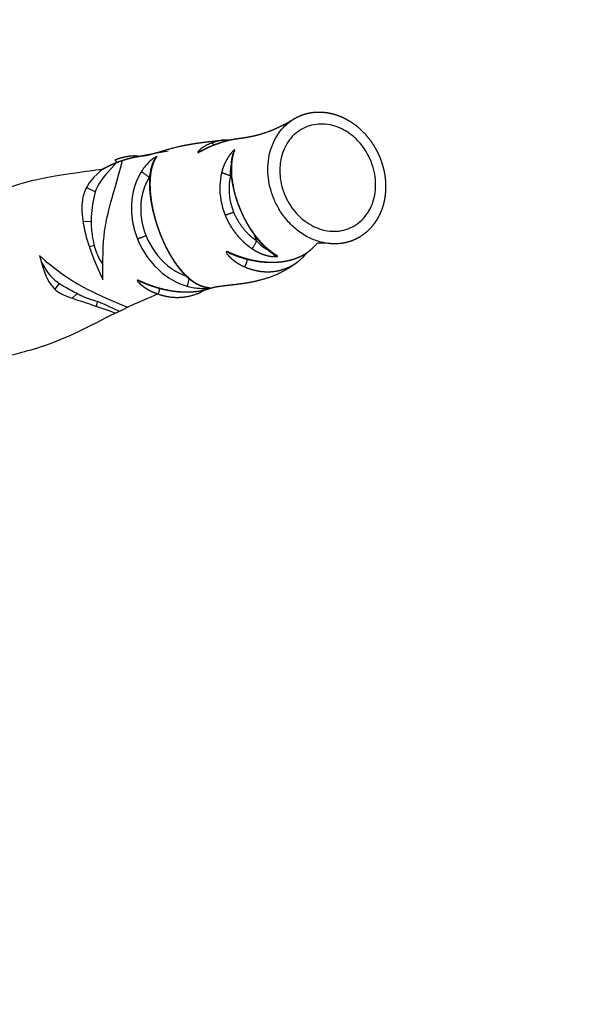
# Model space of a CAD drawing. Units: millimetres. Extents: x -547 to 470, y -473 to 731.
# Drawn here: x 18 to 78, y -358 to -253 of the extents above; entities that cross this region are included whole.
import ezdxf

# ---------------------------------------------------------------- set-up
doc = ezdxf.new("R2010")
doc.units = ezdxf.units.MM
doc.header["$MEASUREMENT"] = 0
doc.layers.add('Dimensions', color=7, linetype='Continuous', true_color=0x000000)
doc.layers.add('Equipment', color=7, linetype='Continuous', true_color=0x000000)
doc.styles.add('Arial', font='txt')
doc.dimstyles.new('Default', dxfattribs={"dimtxt": 7, "dimasz": 3, "dimexe": 0.5, "dimexo": 0.5, "dimgap": 0.25, "dimtad": 0, "dimtoh": 1, "dimdec": 0, "dimzin": 1, "dimdsep": 46, "dimtxsty": 'Arial', "dimcen": 0.5, "dimadec": 0, "dimazin": 0, "dimtfac": 1, "dimtdec": 4, "dimtix": 1, "dimtmove": 1, "dimatfit": 3, "dimfxl": 0, "dimtolj": 1, "dimtzin": 1, "dimarcsym": 0})

# ---------------------------------------------------------------- blocks, each defined once
blk = doc.blocks.new('*D2')
at = {"layer": 'Defpoints', "color": 0}
for p in [(-184.48, 698.09), (-542.3, -462.25), (78.27, -462.25)]:
    blk.add_point(p, dxfattribs=at)
at = {"layer": 'Dimensions', "color": 0, "lineweight": -2}
for p, q in [((-184.98, 698.09), (-542.8, 698.09)), ((-542.3, 695.09), (-542.3, 130.01)), ((-542.3, -459.25), (-542.3, 105.84)), ((77.77, -462.25), (-542.8, -462.25))]:
    blk.add_line(p, q, dxfattribs=at)
at = {"layer": 'Dimensions', "color": 0}
for points in [[(-541.8, 695.09), (-542.8, 695.09), (-542.3, 698.09)], [(-542.8, -459.25), (-541.8, -459.25), (-542.3, -462.25)]]:
    blk.add_solid(points, dxfattribs=at)
at = {"layer": 'Dimensions', "color": 0, "insert": (-542.3, 117.92), "char_height": 7, "attachment_point": 5, "rotation": 90, "style": 'Arial'}
blk.add_mtext('\\A1;1160', dxfattribs=at)

msp = doc.modelspace()

# ---------------------------------------------------------------- linework, layer by layer
at = {"layer": 'Equipment'}
for p, q in [((33.95, -266.66), (30.97, -267.2)), ((31.91, -269.47), (31.98, -269.65)), ((40.58, -269.3), (40.75, -269.71)), ((43.06, -275.49), (43.35, -276.22))]:
    msp.add_line(p, q, dxfattribs=at)
for points in [[(25.24, -270.53), (26.18, -271.02)], [(25.74, -274.16), (24.86, -274.19)], [(26.05, -276.74), (25.54, -276.89)], [(22.32, -280.77), (21.85, -281.37)], [(24.23, -281.84), (23.71, -282.34)], [(26.3, -283.21), (26.4, -282.69)]]:
    msp.add_lwpolyline(points, dxfattribs=at)
for points, weights, degree, knots in [([(41.47, -265.31), (41.99, -265.24), (42.43, -265.17), (43.09, -265.03), (43.34, -264.97), (43.89, -264.82), (44.14, -264.74), (44.36, -264.66), (44.49, -264.62), (44.62, -264.57), (44.74, -264.53), (45.23, -264.34), (45.71, -264.13), (46.5, -263.73), (46.87, -263.52), (47.22, -263.3)], [1, 1, 1, 1, 1, 1, 1, 1, 0.999944204106, 0.999944204106, 1, 1, 1, 1, 1, 1], 3, [150.513374, 150.513374, 150.513374, 150.513374, 166.461466, 166.461466, 175.085115, 175.085115, 183.709587, 183.709587, 183.709587, 184.184205, 184.184205, 184.184205, 201.354664, 201.354664, 215.497588, 215.497588, 215.497588, 215.497588]), ([(47.22, -263.3), (47.67, -263.02), (48.16, -262.83), (48.69, -262.63), (49.25, -262.55), (49.85, -262.47), (50.46, -262.52), (51.1, -262.57), (51.73, -262.76), (52.36, -262.96), (52.96, -263.29), (53.57, -263.62), (54.11, -264.07), (54.65, -264.52), (55.12, -265.07), (55.57, -265.6), (55.92, -266.2), (56.28, -266.8), (56.53, -267.44), (56.77, -268.07), (56.92, -268.72), (57.07, -269.4), (57.1, -270.08), (57.13, -270.79), (57.04, -271.48), (56.95, -272.16), (56.73, -272.8), (56.51, -273.43), (56.17, -273.98), (55.84, -274.53), (55.4, -274.98), (54.98, -275.41), (54.49, -275.73), (54, -276.05), (53.45, -276.25), (52.93, -276.43), (52.38, -276.51), (51.79, -276.59), (51.18, -276.53), (51.07, -276.53), (50.97, -276.51)], [1, 0.996195114615, 1, 0.995551504321, 1, 0.995167487208, 1, 0.994798599292, 1, 0.994801802277, 1, 0.994862653089, 1, 0.994970471392, 1, 0.99540189342, 1, 0.995550228224, 1, 0.995791261691, 1, 0.995406267721, 1, 0.994991842866, 1, 0.994900032321, 1, 0.994850807377, 1, 0.994854417875, 1, 0.995220861116, 1, 0.995333346395, 1, 0.995818637909, 1, 0.995181301742, 1, 0.999854710683, 1], 2, [0, 0, 0, 1.228028, 1.228028, 2.555152, 2.555152, 3.941585, 3.941585, 5.387389, 5.387389, 6.843159, 6.843159, 8.302029, 8.302029, 9.756528, 9.756528, 11.155168, 11.155168, 12.535607, 12.535607, 13.878651, 13.878651, 15.278861, 15.278861, 16.733663, 16.733663, 18.191349, 18.191349, 19.644376, 19.644376, 21.085888, 21.085888, 22.466776, 22.466776, 23.826944, 23.826944, 25.113417, 25.113417, 26.498059, 26.498059, 26.738451, 26.738451, 26.738451]), ([(31.41, -267.14), (31.44, -267.14), (31.48, -267.13), (31.51, -267.13), (31.55, -267.12), (31.64, -267.11), (31.84, -267.07), (32.15, -266.99), (32.68, -266.84), (33.21, -266.68), (33.76, -266.52), (34.45, -266.32), (35.04, -266.18), (35.45, -266.09), (36.54, -265.86), (37.65, -265.72), (39.05, -265.57), (39.49, -265.52), (39.89, -265.48)], [1, 0.999916189194, 0.999916189194, 1, 1, 1, 1, 1, 1, 1, 1, 1, 1, 1, 1, 1, 1, 1, 1], 3, [0, 0, 0, 0, 0.123575, 0.123575, 0.123575, 0.268547, 0.434037, 0.838902, 1.374634, 2.388268, 2.76015, 3.409445, 4.893116, 4.893116, 4.893116, 23.114776, 23.114776, 31.902432, 31.902432, 31.902432, 31.902432]), ([(37.26, -266.76), (37.42, -266.67), (37.59, -266.58), (38.02, -266.35), (38.46, -266.16), (38.87, -265.98), (39.29, -265.84), (39.46, -265.78), (39.63, -265.72), (39.8, -265.67), (39.98, -265.62), (40.28, -265.53), (40.59, -265.46), (40.91, -265.39), (41.23, -265.34), (41.35, -265.33), (41.47, -265.31)], [1, 0.99991827802, 1, 0.999466529853, 1, 0.999509964703, 1, 0.999914508919, 1, 0.999904505048, 1, 0.999698798279, 1, 0.999630970156, 1, 0.999948058413, 1], 2, [0, 0, 0, 0.447429, 0.447429, 1.577946, 1.577946, 2.624317, 2.624317, 3.045896, 3.045896, 3.479027, 3.479027, 4.214051, 4.214051, 4.975575, 4.975575, 5.247861, 5.247861, 5.247861]), ([(37.38, -266.67), (37.54, -266.59), (37.7, -266.5), (38.12, -266.29), (38.55, -266.11), (38.94, -265.95), (39.35, -265.81), (39.52, -265.75), (39.68, -265.7), (39.85, -265.65), (40.03, -265.6), (40.23, -265.55), (40.44, -265.5)], [1, 0.999927037079, 1, 0.999523371279, 1, 0.999560981796, 1, 0.999923161054, 1, 0.999913903411, 1, 0.999870085393, 1], 2, [0, 0, 0, 0.432338, 0.432338, 1.524174, 1.524174, 2.534744, 2.534744, 2.942111, 2.942111, 3.360903, 3.360903, 3.856332, 3.856332, 3.856332]), ([(39.97, -265.48), (39.54, -265.52), (39.11, -265.61), (38.71, -265.75), (38.67, -265.76), (38.64, -265.77), (38.6, -265.79)], [1, 0.996704621683, 0.996704621683, 1, 1, 1, 1], 3, [0, 0, 0, 0, 1.506821, 1.506821, 1.506821, 1.621023, 1.621023, 1.621023, 1.621023]), ([(39.97, -265.48), (40.21, -265.45), (40.45, -265.45), (40.56, -265.45), (40.66, -265.45)], [1, 0.999316761476, 1, 0.999872562845, 1], 2, [0, 0, 0, 0.5604188, 0.5604188, 0.8020964, 0.8020964, 0.8020964]), ([(41.04, -266.59), (41.04, -266.57), (41.05, -266.56), (41.05, -266.55), (41.05, -266.54), (41.05, -266.53), (41.05, -266.53), (41.04, -266.53), (41.03, -266.53), (41.02, -266.53), (41.01, -266.54), (41, -266.55), (40.98, -266.56), (40.96, -266.57), (40.94, -266.59), (40.92, -266.61), (40.89, -266.63), (40.87, -266.66), (40.84, -266.68), (40.81, -266.71), (40.79, -266.73), (40.77, -266.75)], [1, 0.995424449289, 0.995424449289, 1, 1, 1, 1, 0.944139380751, 0.944139380751, 1, 0.997123092155, 0.997123092155, 1, 0.999435614004, 0.999435614004, 1, 0.999757361773, 0.999757361773, 1, 0.999910386858, 0.999910386858, 1], 3, [0, 0, 0, 0, 0.0413359, 0.0413359, 0.0413359, 0.2551376, 0.2551376, 0.2551376, 0.2814728, 0.2814728, 0.2814728, 0.3380407, 0.3380407, 0.3380407, 0.4301294, 0.4301294, 0.4301294, 0.5595699, 0.5595699, 0.5595699, 0.6752014, 0.6752014, 0.6752014, 0.6752014]), ([(26.94, -268.61), (27.15, -268.49), (27.36, -268.38), (27.84, -268.13), (28.33, -267.93), (28.76, -267.75), (29.21, -267.61), (29.6, -267.48), (30, -267.39), (30.41, -267.29), (30.84, -267.22), (31.12, -267.17), (31.41, -267.14)], [1, 0.999858860918, 1, 0.99928841992, 1, 0.999425320503, 1, 0.999518022098, 1, 0.999422186432, 1, 0.999710366306, 1], 2, [0, 0, 0, 0.562954, 0.562954, 1.81443, 1.81443, 2.90869, 2.90869, 3.871058, 3.871058, 4.870337, 4.870337, 5.538524, 5.538524, 5.538524]), ([(27.06, -268.52), (27.26, -268.41), (27.47, -268.31), (27.93, -268.08), (28.42, -267.89), (28.83, -267.72), (29.27, -267.59), (29.65, -267.47), (30.04, -267.38), (30.17, -267.34), (30.31, -267.31)], [1, 0.999870803235, 1, 0.999350476266, 1, 0.999476377231, 1, 0.999560160953, 1, 0.99994388521, 1], 2, [0, 0, 0, 0.546482, 0.546482, 1.760179, 1.760179, 2.820845, 2.820845, 3.754057, 3.754057, 4.076699, 4.076699, 4.076699]), ([(30.43, -267.18), (30.43, -267.18), (30.42, -267.18), (30.42, -267.18), (29.66, -267.2), (28.93, -267.35), (28.25, -267.63)], [1, 1, 1, 1, 0.991740958889, 0.991740958889, 1], 3, [15.584173, 15.584173, 15.584173, 15.584173, 15.593993, 15.593993, 15.593993, 18.189737, 18.189737, 18.189737, 18.189737]), ([(33.16, -275.64), (33.13, -275.56), (33.1, -275.49), (33.07, -275.41), (33.05, -275.34), (33.02, -275.27), (33, -275.2), (32.95, -275.07), (32.9, -274.94), (32.85, -274.81), (32.82, -274.71), (32.79, -274.6), (32.75, -274.5), (32.71, -274.37), (32.67, -274.23), (32.63, -274.1), (32.59, -273.99), (32.56, -273.89), (32.53, -273.78), (32.52, -273.72), (32.5, -273.66), (32.49, -273.6), (32.46, -273.49), (32.43, -273.38), (32.4, -273.27), (32.36, -273.11), (32.32, -272.95), (32.29, -272.79), (32.27, -272.69), (32.25, -272.6), (32.23, -272.5), (32.21, -272.41), (32.19, -272.32), (32.18, -272.24), (32.15, -272.07), (32.12, -271.91), (32.1, -271.75), (32.07, -271.55), (32.05, -271.36), (32.03, -271.17), (32.02, -271.03), (32, -270.9), (32, -270.77), (31.99, -270.65), (31.98, -270.53), (31.98, -270.41), (31.97, -270.19), (31.97, -269.98), (31.98, -269.76), (31.99, -269.55), (32, -269.34), (32.03, -269.13), (32.05, -268.96), (32.08, -268.79), (32.11, -268.63), (32.15, -268.47), (32.19, -268.31), (32.24, -268.16), (32.3, -267.98), (32.37, -267.81), (32.45, -267.65), (32.48, -267.59), (32.52, -267.53), (32.56, -267.47)], [1, 0.999978970947, 0.999978970947, 1, 0.999982890227, 0.999982890227, 1, 0.999940616424, 0.999940616424, 1, 0.999965064176, 0.999965064176, 1, 0.999939171756, 0.999939171756, 1, 0.999961077424, 0.999961077424, 1, 1, 1, 1, 0.999955003032, 0.999955003032, 1, 0.999905205038, 0.999905205038, 1, 0.999962171985, 0.999962171985, 1, 0.999967016967, 0.999967016967, 1, 0.999875576739, 0.999875576739, 1, 0.999789048094, 0.999789048094, 1, 0.999881996159, 0.999881996159, 1, 0.999883957382, 0.999883957382, 1, 0.999512500951, 0.999512500951, 1, 0.999266925573, 0.999266925573, 1, 0.999293195883, 0.999293195883, 1, 0.999031730923, 0.999031730923, 1, 0.997979220207, 0.997979220207, 1, 0.999615908025, 0.999615908025, 1], 3, [0, 0, 0, 0, 0.246504, 0.246504, 0.246504, 0.470605, 0.470605, 0.470605, 0.891115, 0.891115, 0.891115, 1.213345, 1.213345, 1.213345, 1.636531, 1.636531, 1.636531, 1.970858, 1.970858, 1.970858, 2.211316, 2.211316, 2.211316, 2.561569, 2.561569, 2.561569, 3.053502, 3.053502, 3.053502, 3.353986, 3.353986, 3.353986, 3.625505, 3.625505, 3.625505, 4.126497, 4.126497, 4.126497, 4.724446, 4.724446, 4.724446, 5.13208, 5.13208, 5.13208, 5.503079, 5.503079, 5.503079, 6.168539, 6.168539, 6.168539, 6.838398, 6.838398, 6.838398, 7.375059, 7.375059, 7.375059, 7.892623, 7.892623, 7.892623, 8.504387, 8.504387, 8.504387, 8.738011, 8.738011, 8.738011, 8.738011]), ([(33.18, -275.64), (33.14, -275.56), (33.11, -275.47), (33.08, -275.39), (33.05, -275.32), (33.02, -275.24), (33, -275.17), (32.94, -275.03), (32.89, -274.89), (32.85, -274.74), (32.81, -274.63), (32.77, -274.53), (32.74, -274.42), (32.7, -274.27), (32.65, -274.13), (32.61, -273.98), (32.58, -273.87), (32.55, -273.76), (32.52, -273.64), (32.5, -273.58), (32.48, -273.51), (32.47, -273.45), (32.44, -273.33), (32.41, -273.21), (32.38, -273.09), (32.34, -272.92), (32.31, -272.75), (32.28, -272.58), (32.26, -272.48), (32.24, -272.37), (32.22, -272.27), (32.2, -272.18), (32.19, -272.08), (32.17, -271.99), (32.15, -271.82), (32.13, -271.64), (32.11, -271.47), (32.08, -271.27), (32.07, -271.06), (32.05, -270.86), (32.04, -270.72), (32.04, -270.58), (32.04, -270.44), (32.03, -270.32), (32.03, -270.19), (32.03, -270.07), (32.04, -269.85), (32.05, -269.63), (32.07, -269.41), (32.09, -269.19), (32.12, -268.98), (32.15, -268.77), (32.18, -268.61), (32.22, -268.45), (32.27, -268.29), (32.31, -268.15), (32.36, -268), (32.41, -267.86), (32.48, -267.71), (32.55, -267.56), (32.64, -267.42), (32.67, -267.36), (32.7, -267.31), (32.74, -267.26)], [1, 0.999972828144, 0.999972828144, 1, 0.999977907097, 0.999977907097, 1, 0.999923243433, 0.999923243433, 1, 0.999954801829, 0.999954801829, 1, 0.99992129528, 0.99992129528, 1, 0.999949688969, 0.999949688969, 1, 1, 1, 1, 0.999941991044, 0.999941991044, 1, 0.999878183831, 0.999878183831, 1, 0.999951641386, 0.999951641386, 1, 0.999958016416, 0.999958016416, 1, 0.999842556536, 0.999842556536, 1, 0.999736259065, 0.999736259065, 1, 0.999854778829, 0.999854778829, 1, 0.999859204157, 0.999859204157, 1, 0.999421719141, 0.999421719141, 1, 0.999165098386, 0.999165098386, 1, 0.999234218625, 0.999234218625, 1, 0.999006191489, 0.999006191489, 1, 0.998058236956, 0.998058236956, 1, 0.999650513393, 0.999650513393, 1], 3, [0, 0, 0, 0, 0.264335, 0.264335, 0.264335, 0.504444, 0.504444, 0.504444, 0.955006, 0.955006, 0.955006, 1.300202, 1.300202, 1.300202, 1.753364, 1.753364, 1.753364, 2.111127, 2.111127, 2.111127, 2.342389, 2.342389, 2.342389, 2.716682, 2.716682, 2.716682, 3.241541, 3.241541, 3.241541, 3.56157, 3.56157, 3.56157, 3.850266, 3.850266, 3.850266, 4.381522, 4.381522, 4.381522, 5.012439, 5.012439, 5.012439, 5.439996, 5.439996, 5.439996, 5.826788, 5.826788, 5.826788, 6.513106, 6.513106, 6.513106, 7.190423, 7.190423, 7.190423, 7.718925, 7.718925, 7.718925, 8.212224, 8.212224, 8.212224, 8.77043, 8.77043, 8.77043, 8.976144, 8.976144, 8.976144, 8.976144]), ([(40.72, -266.8), (40.67, -266.86), (40.62, -266.92), (40.56, -267), (40.49, -267.08), (40.42, -267.18), (40.36, -267.28), (40.28, -267.38), (40.22, -267.5), (40.15, -267.62), (40.08, -267.74), (40.01, -267.87), (39.95, -268.01), (39.89, -268.16), (39.83, -268.3), (39.77, -268.46), (39.72, -268.61), (39.67, -268.79), (39.62, -268.98)], [1, 0.999824602589, 1, 0.999745569912, 1, 0.999714535325, 1, 0.999677367069, 1, 0.999639902937, 1, 0.999606309406, 1, 0.9995793796, 1, 0.999560408292, 1, 0.999428943278, 1], 2, [0, 0, 0, 0.176451, 0.176451, 0.413774, 0.413774, 0.681503, 0.681503, 0.975415, 0.975415, 1.290952, 1.290952, 1.623583, 1.623583, 1.969129, 1.969129, 2.324002, 2.324002, 2.730917, 2.730917, 2.730917]), ([(41.56, -272.71), (41.52, -272.61), (41.49, -272.52), (41.45, -272.43), (41.43, -272.36), (41.4, -272.29), (41.38, -272.23), (41.34, -272.12), (41.3, -272.01), (41.26, -271.9), (41.24, -271.83), (41.22, -271.77), (41.2, -271.71), (41.19, -271.66), (41.17, -271.61), (41.16, -271.56), (41.13, -271.48), (41.11, -271.39), (41.09, -271.31), (41.06, -271.24), (41.04, -271.16), (41.02, -271.08), (41, -271.01), (40.99, -270.94), (40.97, -270.87), (40.94, -270.74), (40.91, -270.61), (40.88, -270.48), (40.86, -270.36), (40.83, -270.24), (40.81, -270.12), (40.79, -270.02), (40.78, -269.91), (40.76, -269.8), (40.74, -269.67), (40.72, -269.54), (40.71, -269.41), (40.69, -269.24), (40.68, -269.06), (40.67, -268.89), (40.66, -268.74), (40.66, -268.59), (40.66, -268.43), (40.66, -268.34), (40.67, -268.26), (40.67, -268.17), (40.68, -268.04), (40.69, -267.91), (40.7, -267.78), (40.71, -267.67), (40.73, -267.55), (40.75, -267.43), (40.77, -267.33), (40.79, -267.22), (40.82, -267.11), (40.84, -267.03), (40.86, -266.95), (40.89, -266.86)], [1, 0.999950747021, 0.999950747021, 1, 0.999973724, 0.999973724, 1, 0.999928845752, 0.999928845752, 1, 0.999976394788, 0.999976394788, 1, 1, 1, 1, 0.999959746992, 0.999959746992, 1, 0.999962464511, 0.999962464511, 1, 0.999965290721, 0.999965290721, 1, 0.999881950812, 0.999881950812, 1, 0.999892408665, 0.999892408665, 1, 0.999898990934, 0.999898990934, 1, 0.999835973794, 0.999835973794, 1, 0.99965043494, 0.99965043494, 1, 0.999655304445, 0.999655304445, 1, 0.999857870294, 0.999857870294, 1, 0.999632588754, 0.999632588754, 1, 0.99960584575, 0.99960584575, 1, 0.99957560417, 0.99957560417, 1, 0.999669834237, 0.999669834237, 1], 3, [0, 0, 0, 0, 0.296852, 0.296852, 0.296852, 0.51226, 0.51226, 0.51226, 0.863535, 0.863535, 0.863535, 1.062581, 1.062581, 1.062581, 1.246646, 1.246646, 1.246646, 1.499958, 1.499958, 1.499958, 1.739739, 1.739739, 1.739739, 1.965631, 1.965631, 1.965631, 2.366476, 2.366476, 2.366476, 2.731165, 2.731165, 2.731165, 3.066174, 3.066174, 3.066174, 3.46657, 3.46657, 3.46657, 3.998194, 3.998194, 3.998194, 4.469605, 4.469605, 4.469605, 4.74553, 4.74553, 4.74553, 5.148876, 5.148876, 5.148876, 5.522731, 5.522731, 5.522731, 5.871088, 5.871088, 5.871088, 6.150411, 6.150411, 6.150411, 6.150411]), ([(31.06, -268.89), (30.96, -269.05), (30.86, -269.22), (30.78, -269.4), (30.44, -270.06), (30.22, -270.8), (30.11, -271.57), (29.9, -273.02), (30.09, -274.6), (30.67, -276.04)], [1, 0.999404786381, 0.999404786381, 1, 0.991573194133, 0.991573194133, 1, 1, 1, 1], 3, [0, 0, 0, 0, 0.651107, 0.651107, 0.651107, 3.127602, 3.127602, 3.127602, 7.18213, 7.18213, 7.18213, 7.18213]), ([(31.91, -269.47), (31.82, -269.62), (31.74, -269.76), (31.67, -269.92), (31.38, -270.5), (31.18, -271.14), (31.08, -271.81), (30.9, -273.08), (31.07, -274.45), (31.58, -275.7)], [1, 0.999404715607, 0.999404715607, 1, 0.991570231282, 0.991570231282, 1, 1, 1, 1], 3, [0, 0, 0, 0, 0.567245, 0.567245, 0.567245, 2.72546, 2.72546, 2.72546, 6.779987, 6.779987, 6.779987, 6.779987]), ([(45.15, -277.67), (45.04, -277.59), (44.93, -277.51), (44.79, -277.4), (44.66, -277.28), (44.51, -277.16), (44.37, -277.03), (44.23, -276.89), (44.08, -276.74), (43.98, -276.64), (43.89, -276.53), (43.73, -276.35), (43.57, -276.17), (43.49, -276.06), (43.4, -275.96), (43.32, -275.85), (43.23, -275.73), (43.11, -275.57), (43, -275.4), (42.9, -275.26), (42.81, -275.12), (42.7, -274.96), (42.6, -274.79), (42.49, -274.62), (42.39, -274.43), (42.33, -274.33), (42.28, -274.23), (42.22, -274.13), (42.16, -274.02), (42.07, -273.85), (41.99, -273.67), (41.94, -273.58), (41.9, -273.49), (41.83, -273.33), (41.76, -273.18), (41.72, -273.08), (41.67, -272.98), (41.62, -272.84), (41.56, -272.71)], [1, 0.999713171574, 1, 0.999606367912, 1, 0.99962299941, 1, 0.999632544419, 1, 0.999852514969, 1, 0.999615617673, 1, 0.999899795377, 1, 0.999894024545, 1, 0.999805282117, 1, 0.999872136109, 1, 0.999846928053, 1, 0.999832178316, 1, 0.999951583161, 1, 0.999946936639, 1, 0.999868888837, 1, 0.999966020416, 1, 0.999900944958, 1, 0.999961364893, 1, 0.999926775611, 1], 2, [0, 0, 0, 0.284889, 0.284889, 0.649152, 0.649152, 1.040332, 1.040332, 1.461844, 1.461844, 1.749289, 1.749289, 2.243941, 2.243941, 2.512474, 2.512474, 2.799389, 2.799389, 3.20467, 3.20467, 3.547247, 3.547247, 3.934787, 3.934787, 4.353271, 4.353271, 4.583628, 4.583628, 4.827498, 4.827498, 5.216545, 5.216545, 5.416614, 5.416614, 5.760746, 5.760746, 5.976168, 5.976168, 6.272769, 6.272769, 6.272769]), ([(45.54, -277.82), (45.42, -277.75), (45.31, -277.68), (45.16, -277.58), (45.01, -277.47), (44.86, -277.36), (44.71, -277.23), (44.54, -277.1), (44.38, -276.95), (44.27, -276.85), (44.17, -276.75), (43.99, -276.57), (43.81, -276.37), (43.72, -276.27), (43.63, -276.16), (43.53, -276.05), (43.43, -275.93), (43.3, -275.76), (43.17, -275.59), (43.06, -275.44), (42.96, -275.29), (42.84, -275.12), (42.72, -274.95), (42.6, -274.76), (42.49, -274.56), (42.42, -274.46), (42.36, -274.35), (42.3, -274.23), (42.23, -274.12), (42.13, -273.93), (42.04, -273.75), (41.99, -273.65), (41.94, -273.55), (41.86, -273.38), (41.79, -273.21), (41.74, -273.11), (41.69, -273), (41.63, -272.85), (41.57, -272.7)], [1, 0.999670714962, 1, 0.999535442392, 1, 0.999542988706, 1, 0.999543947583, 1, 0.999813828853, 1, 0.999507152889, 1, 0.999870190543, 1, 0.999861809588, 1, 0.999744138326, 1, 0.999831109516, 1, 0.999796968265, 1, 0.999776710864, 1, 0.999935554844, 1, 0.999929339556, 1, 0.999825242875, 1, 0.999954734685, 1, 0.999868123946, 1, 0.999948585758, 1, 0.999902659259, 1], 2, [0, 0, 0, 0.288769, 0.288769, 0.662533, 0.662533, 1.068517, 1.068517, 1.510141, 1.510141, 1.813464, 1.813464, 2.338338, 2.338338, 2.624662, 2.624662, 2.931426, 2.931426, 3.365988, 3.365988, 3.734298, 3.734298, 4.15178, 4.15178, 4.603389, 4.603389, 4.852291, 4.852291, 5.115947, 5.115947, 5.536881, 5.536881, 5.753458, 5.753458, 6.126099, 6.126099, 6.359411, 6.359411, 6.680653, 6.680653, 6.680653]), ([(40.01, -273.49), (40.64, -275.06), (41.83, -276.22), (42.31, -276.7), (42.87, -277.07)], [1, 0.971190886773, 1, 0.994840203817, 1], 2, [0, 0, 0, 3.330379, 3.330379, 4.72022, 4.72022, 4.72022]), ([(40.91, -273.16), (41.45, -274.5), (42.46, -275.49), (42.88, -275.9), (43.35, -276.22)], [1, 0.971185346499, 1, 0.994835109287, 1], 2, [0, 0, 0, 2.844385, 2.844385, 4.030746, 4.030746, 4.030746]), ([(38.23, -281.25), (38.17, -281.24), (38.1, -281.23), (38.04, -281.23), (37.87, -281.2), (37.71, -281.16), (37.54, -281.1), (37.4, -281.06), (37.27, -281), (37.14, -280.93), (37, -280.87), (36.87, -280.79), (36.74, -280.71), (36.58, -280.6), (36.42, -280.49), (36.27, -280.37), (36.12, -280.24), (35.98, -280.11), (35.84, -279.98), (35.76, -279.9), (35.69, -279.82), (35.61, -279.74), (35.53, -279.65), (35.45, -279.56), (35.37, -279.47), (35.26, -279.34), (35.14, -279.19), (35.04, -279.05), (34.94, -278.93), (34.85, -278.81), (34.77, -278.68), (34.67, -278.54), (34.57, -278.39), (34.48, -278.24), (34.43, -278.16), (34.38, -278.08), (34.33, -278), (34.3, -277.95), (34.27, -277.9), (34.24, -277.85), (34.18, -277.75), (34.12, -277.65), (34.07, -277.56), (33.99, -277.42), (33.92, -277.27), (33.84, -277.13), (33.78, -277.01), (33.72, -276.89), (33.66, -276.76), (33.61, -276.66), (33.56, -276.56), (33.52, -276.46), (33.46, -276.33), (33.4, -276.2), (33.34, -276.07), (33.31, -276), (33.28, -275.93), (33.26, -275.86), (33.22, -275.79), (33.19, -275.72), (33.16, -275.64)], [1, 0.999591942122, 0.999591942122, 1, 0.997442516435, 0.997442516435, 1, 0.9985901483, 0.9985901483, 1, 0.998855650247, 0.998855650247, 1, 0.998707279557, 0.998707279557, 1, 0.999134941853, 0.999134941853, 1, 0.999796433287, 0.999796433287, 1, 0.999796757987, 0.999796757987, 1, 0.999646040316, 0.999646040316, 1, 0.999804615482, 0.999804615482, 1, 0.999795160027, 0.999795160027, 1, 0.999945774777, 0.999945774777, 1, 1, 1, 1, 0.999939679273, 0.999939679273, 1, 0.999886452048, 0.999886452048, 1, 0.999926981978, 0.999926981978, 1, 0.999955117098, 0.999955117098, 1, 0.999932395302, 0.999932395302, 1, 0.999981447837, 0.999981447837, 1, 0.999979528029, 0.999979528029, 1], 3, [0, 0, 0, 0, 0.21401, 0.21401, 0.21401, 0.786033, 0.786033, 0.786033, 1.261747, 1.261747, 1.261747, 1.74733, 1.74733, 1.74733, 2.352841, 2.352841, 2.352841, 2.948252, 2.948252, 2.948252, 3.281017, 3.281017, 3.281017, 3.648914, 3.648914, 3.648914, 4.196354, 4.196354, 4.196354, 4.6572, 4.6572, 4.6572, 5.181055, 5.181055, 5.181055, 5.472733, 5.472733, 5.472733, 5.738843, 5.738843, 5.738843, 6.073148, 6.073148, 6.073148, 6.557709, 6.557709, 6.557709, 6.968788, 6.968788, 6.968788, 7.302896, 7.302896, 7.302896, 7.727177, 7.727177, 7.727177, 7.953763, 7.953763, 7.953763, 8.194356, 8.194356, 8.194356, 8.194356]), ([(38.33, -281.25), (38.25, -281.24), (38.17, -281.23), (37.94, -281.21), (37.72, -281.14), (37.54, -281.09), (37.35, -281.01), (37.16, -280.92), (36.97, -280.81), (36.73, -280.68), (36.51, -280.51), (36.28, -280.34), (36.07, -280.14), (35.95, -280.03), (35.83, -279.92), (35.7, -279.79), (35.57, -279.65), (35.39, -279.44), (35.21, -279.22), (35.06, -279.04), (34.92, -278.85), (34.76, -278.63), (34.6, -278.4), (34.52, -278.27), (34.44, -278.14), (34.39, -278.06), (34.34, -277.98), (34.25, -277.83), (34.16, -277.68), (34.03, -277.45), (33.91, -277.23), (33.81, -277.03), (33.71, -276.84), (33.63, -276.68), (33.55, -276.51), (33.46, -276.31), (33.37, -276.1), (33.32, -275.99), (33.27, -275.88), (33.22, -275.76), (33.18, -275.64)], [1, 0.999486237567, 1, 0.996666808061, 1, 0.998063746479, 1, 0.998347132805, 1, 0.998024901357, 1, 0.998605845797, 1, 0.99966119595, 1, 0.999653954361, 1, 0.999380573307, 1, 0.999650248646, 1, 0.99962627316, 1, 0.999899940796, 1, 0.999966493897, 1, 0.999887201331, 1, 0.999785713215, 1, 0.99986113487, 1, 0.999914193707, 1, 0.999870176088, 1, 0.999964244773, 1, 0.999960467959, 1], 2, [0, 0, 0, 0.184591, 0.184591, 0.688754, 0.688754, 1.121634, 1.121634, 1.576682, 1.576682, 2.162094, 2.162094, 2.754493, 2.754493, 3.091535, 3.091535, 3.468192, 3.468192, 4.034898, 4.034898, 4.516652, 4.516652, 5.068091, 5.068091, 5.376542, 5.376542, 5.562385, 5.562385, 5.917433, 5.917433, 6.433384, 6.433384, 6.872111, 6.872111, 7.229186, 7.229186, 7.683131, 7.683131, 7.925721, 7.925721, 8.183399, 8.183399, 8.183399]), ([(49.33, -277), (49.18, -277.16), (49.01, -277.3), (48.89, -277.39), (48.77, -277.48), (48.65, -277.57), (48.52, -277.65), (48.4, -277.73), (48.27, -277.79), (48.2, -277.84), (48.12, -277.87), (48.02, -277.93), (47.9, -277.98), (47.8, -278.03), (47.69, -278.07), (47.59, -278.11), (47.48, -278.15), (47.33, -278.2), (47.18, -278.25), (47.03, -278.29), (46.88, -278.33), (46.76, -278.36), (46.64, -278.39), (46.5, -278.42), (46.35, -278.44), (46.15, -278.48), (45.94, -278.5), (45.81, -278.51), (45.68, -278.52), (45.55, -278.53), (45.42, -278.54), (45.19, -278.55), (44.95, -278.55), (44.73, -278.55), (44.5, -278.53), (44.29, -278.52), (44.08, -278.5), (43.86, -278.48), (43.64, -278.44), (43.26, -278.39), (42.88, -278.31), (42.54, -278.23), (42.2, -278.13), (41.88, -278.04), (41.57, -277.93), (41.2, -277.8), (40.84, -277.65), (40.58, -277.54), (40.33, -277.42)], [1, 0.999001763791, 1, 0.999614833622, 1, 0.999603903027, 1, 0.999714162551, 1, 0.999901430078, 1, 0.999817563774, 1, 0.999844981251, 1, 0.999862906093, 1, 0.999751619082, 1, 0.999785282473, 1, 0.999884058828, 1, 0.999838904237, 1, 0.99970632405, 1, 0.999891256352, 1, 0.999905087565, 1, 0.999703273361, 1, 0.999754634562, 1, 0.999794103266, 1, 0.999794198277, 1, 0.999429676594, 1, 0.999559205453, 1, 0.999628086768, 1, 0.999494939251, 1, 0.999748165017, 1], 2, [0, 0, 0, 0.511643, 0.511643, 0.853068, 0.853068, 1.218966, 1.218966, 1.547926, 1.547926, 1.74854, 1.74854, 2.032447, 2.032447, 2.304817, 2.304817, 2.570982, 2.570982, 2.945755, 2.945755, 3.311138, 3.311138, 3.590658, 3.590658, 3.932698, 3.932698, 4.415352, 4.415352, 4.721831, 4.721831, 5.016748, 5.016748, 5.556505, 5.556505, 6.069227, 6.069227, 6.554984, 6.554984, 7.056417, 7.056417, 7.915711, 7.915711, 8.695753, 8.695753, 9.423896, 9.423896, 10.278767, 10.278767, 10.881442, 10.881442, 10.881442]), ([(42.87, -277.07), (43.15, -277.26), (43.45, -277.41), (43.59, -277.48), (43.74, -277.55), (43.88, -277.61), (44.02, -277.66), (44.16, -277.71), (44.3, -277.75), (44.42, -277.79), (44.55, -277.82), (44.67, -277.85), (44.79, -277.87), (44.89, -277.89), (45, -277.9), (45.07, -277.91), (45.14, -277.92)], [1, 0.998110102188, 1, 0.999539855128, 1, 0.999559336859, 1, 0.99958471497, 1, 0.999614148199, 1, 0.999642010497, 1, 0.999660455055, 1, 0.999798750181, 1], 2, [0, 0, 0, 0.716184, 0.716184, 1.061428, 1.061428, 1.393724, 1.393724, 1.70907, 1.70907, 2.003045, 2.003045, 2.271203, 2.271203, 2.509381, 2.509381, 2.669466, 2.669466, 2.669466]), ([(40.26, -277.68), (40.3, -277.72), (40.33, -277.77), (40.39, -277.84), (40.46, -277.91), (40.53, -277.99), (40.61, -278.06), (40.7, -278.14), (40.8, -278.22), (40.9, -278.31), (41.01, -278.39), (41.12, -278.47), (41.24, -278.55), (41.36, -278.63), (41.49, -278.7), (41.62, -278.78), (41.76, -278.85), (41.91, -278.93), (42.07, -279)], [1, 0.999548476007, 1, 0.999277800033, 1, 0.999428424211, 1, 0.999500116259, 1, 0.99953839612, 1, 0.999564321412, 1, 0.999585412184, 1, 0.999606456696, 1, 0.999531209577, 1], 2, [0, 0, 0, 0.108567, 0.108567, 0.299712, 0.299712, 0.523393, 0.523393, 0.776096, 0.776096, 1.053413, 1.053413, 1.350671, 1.350671, 1.663103, 1.663103, 1.98621, 1.98621, 2.357403, 2.357403, 2.357403]), ([(47.85, -278), (47.77, -278.04), (47.69, -278.07), (47.59, -278.11), (47.48, -278.15), (47.34, -278.2), (47.19, -278.25), (47.04, -278.29), (46.9, -278.33), (46.78, -278.36), (46.67, -278.38), (46.53, -278.41), (46.39, -278.44), (46.2, -278.47), (46, -278.5), (45.87, -278.51), (45.74, -278.52), (45.62, -278.54), (45.5, -278.54), (45.28, -278.56), (45.05, -278.56), (44.84, -278.56), (44.62, -278.55), (44.42, -278.55), (44.21, -278.53), (44, -278.51), (43.79, -278.49), (43.43, -278.44), (43.07, -278.37), (42.74, -278.31), (42.41, -278.23), (42.11, -278.15), (41.81, -278.06), (41.45, -277.95), (41.1, -277.82), (40.85, -277.72), (40.6, -277.62)], [1, 0.999913711835, 1, 0.999869947053, 1, 0.999766541265, 1, 0.999800287616, 1, 0.999893064721, 1, 0.999852499242, 1, 0.999733423897, 1, 0.999902001557, 1, 0.999914889602, 1, 0.99973548791, 1, 0.999782609878, 1, 0.999818290478, 1, 0.999819020512, 1, 0.999499447174, 1, 0.999613287367, 1, 0.999672947046, 1, 0.999554132521, 1, 0.999776716614, 1], 2, [0, 0, 0, 0.205239, 0.205239, 0.465923, 0.465923, 0.831601, 0.831601, 1.186752, 1.186752, 1.457653, 1.457653, 1.788327, 1.788327, 2.253664, 2.253664, 2.548481, 2.548481, 2.83177, 2.83177, 3.349459, 3.349459, 3.840458, 3.840458, 4.305241, 4.305241, 4.784719, 4.784719, 5.606457, 5.606457, 6.35284, 6.35284, 7.050507, 7.050507, 7.87121, 7.87121, 8.450872, 8.450872, 8.450872]), ([(45.23, -277.92), (45.28, -277.92), (45.32, -277.92), (45.38, -277.92), (45.44, -277.92), (45.48, -277.92), (45.52, -277.91), (45.55, -277.91), (45.57, -277.89), (45.58, -277.89), (45.59, -277.87), (45.59, -277.86), (45.58, -277.85), (45.56, -277.83), (45.54, -277.82)], [1, 0.999812692954, 1, 0.999368275797, 1, 0.998476735825, 1, 0.992935276748, 1, 0.923438141209, 1, 0.858224215886, 1, 0.987201597379, 1], 2, [0, 0, 0, 0.1076375, 0.1076375, 0.2392527, 0.2392527, 0.3340066, 0.3340066, 0.3940676, 0.3940676, 0.4259581, 0.4259581, 0.4519537, 0.4519537, 0.5028827, 0.5028827, 0.5028827]), ([(47.8, -278.43), (47.25, -278.87), (46.66, -279.25), (46.04, -279.57), (45.69, -279.75), (45.34, -279.91), (44.97, -280.04), (44.79, -280.11), (44.44, -280.23), (43.69, -280.45), (42.74, -280.67), (41.77, -280.82), (40.8, -280.94), (40.06, -281.02), (39.5, -281.09), (39.34, -281.11), (38.92, -281.18), (38.56, -281.27), (38.23, -281.38)], [1, 0.99743624938, 0.99743624938, 1, 0.999223806052, 0.999223806052, 1, 1, 1, 1, 1, 1, 1, 1, 1, 1, 1, 1, 1], 3, [0, 0, 0, 0, 2.465723, 2.465723, 2.465723, 3.837297, 3.837297, 3.837297, 4.515972, 5.161279, 6.576271, 7.937526, 8.580424, 9.953815, 10.531492, 10.531492, 10.531492, 26.729613, 26.729613, 26.729613, 26.729613]), ([(42.07, -279), (42.77, -279.31), (43.51, -279.44), (44.29, -279.58), (45.05, -279.51), (45.77, -279.44), (46.43, -279.19), (47.17, -278.91), (47.8, -278.42), (47.85, -278.38), (47.9, -278.34)], [1, 0.993509838002, 1, 0.992470346498, 1, 0.993372572215, 1, 0.991739930179, 1, 0.99994013151, 1], 2, [0, 0, 0, 1.656745, 1.656745, 3.427306, 3.427306, 5.081115, 5.081115, 6.930174, 6.930174, 7.086893, 7.086893, 7.086893]), ([(30.81, -280.69), (30.81, -280.68), (30.8, -280.67), (30.8, -280.67), (30.78, -280.65), (30.76, -280.63), (30.75, -280.61)], [1, 1, 1, 1, 0.999768434678, 0.999768434678, 1], 3, [-1.6557979, -1.6557979, -1.6557979, -1.6557979, -1.6119011, -1.6119011, -1.6119011, -1.5371613, -1.5371613, -1.5371613, -1.5371613]), ([(30.81, -280.69), (30.86, -280.73), (30.91, -280.78), (30.98, -280.85), (31.05, -280.91), (31.14, -280.98), (31.23, -281.05), (31.33, -281.13), (31.44, -281.2), (31.56, -281.28), (31.67, -281.35), (31.8, -281.43), (31.93, -281.5), (32.07, -281.58), (32.21, -281.64), (32.53, -281.79), (32.85, -281.9)], [1, 0.999541584964, 1, 0.999507009363, 1, 0.999583128951, 1, 0.999614566631, 1, 0.999628115386, 1, 0.999636121056, 1, 0.99964253372, 1, 0.998455457581, 1], 2, [0, 0, 0, 0.137945, 0.137945, 0.338437, 0.338437, 0.574014, 0.574014, 0.841058, 0.841058, 1.135224, 1.135224, 1.45178, 1.45178, 1.78602, 1.78602, 2.535056, 2.535056, 2.535056]), ([(38.23, -281.38), (38.18, -281.39), (38.13, -281.41), (38.09, -281.42), (37.98, -281.45), (37.87, -281.48), (37.75, -281.51), (37.65, -281.54), (37.54, -281.56), (37.43, -281.58), (37.33, -281.6), (37.22, -281.62), (37.12, -281.64), (37.02, -281.65), (36.92, -281.66), (36.82, -281.67), (36.72, -281.68), (36.63, -281.69), (36.53, -281.7), (36.44, -281.71), (36.35, -281.71), (36.26, -281.71), (36.12, -281.72), (35.97, -281.72), (35.83, -281.72), (35.67, -281.72), (35.5, -281.71), (35.34, -281.7), (35.18, -281.69), (35.03, -281.68), (34.88, -281.66), (34.73, -281.65), (34.58, -281.63), (34.44, -281.61), (34.31, -281.59), (34.18, -281.57), (34.06, -281.54), (33.92, -281.52), (33.79, -281.49), (33.66, -281.46), (33.41, -281.41), (33.16, -281.34), (32.91, -281.27), (32.68, -281.21), (32.45, -281.13), (32.22, -281.05), (31.96, -280.96), (31.7, -280.86), (31.44, -280.75), (31.23, -280.66), (31.03, -280.57), (30.83, -280.48), (30.83, -280.48), (30.83, -280.47), (30.82, -280.47)], [1, 0.999963850111, 0.999963850111, 1, 0.999819071058, 0.999819071058, 1, 0.999851470508, 0.999851470508, 1, 0.999878089391, 0.999878089391, 1, 0.999898947146, 0.999898947146, 1, 0.999916457394, 0.999916457394, 1, 0.999928965891, 0.999928965891, 1, 0.999847775308, 0.999847775308, 1, 0.99981457606, 0.99981457606, 1, 0.999854021317, 0.999854021317, 1, 0.999878400751, 0.999878400751, 1, 0.999912934524, 0.999912934524, 1, 0.999908131886, 0.999908131886, 1, 0.999698458289, 0.999698458289, 1, 0.99975240076, 0.99975240076, 1, 0.99968206811, 0.99968206811, 1, 0.99980959614, 0.99980959614, 1, 1, 1, 1], 3, [0, 0, 0, 0, 0.172908, 0.172908, 0.172908, 0.576103, 0.576103, 0.576103, 0.962346, 0.962346, 0.962346, 1.330659, 1.330659, 1.330659, 1.681892, 1.681892, 1.681892, 2.014736, 2.014736, 2.014736, 2.333597, 2.333597, 2.333597, 2.819885, 2.819885, 2.819885, 3.384416, 3.384416, 3.384416, 3.909616, 3.909616, 3.909616, 4.407686, 4.407686, 4.407686, 4.841828, 4.841828, 4.841828, 5.299643, 5.299643, 5.299643, 6.151511, 6.151511, 6.151511, 6.946089, 6.946089, 6.946089, 7.860245, 7.860245, 7.860245, 8.572998, 8.572998, 8.572998, 8.603631, 8.603631, 8.603631, 8.603631]), ([(36.6, -281.7), (36.59, -281.7), (36.57, -281.7), (36.56, -281.7), (36.47, -281.71), (36.38, -281.71), (36.29, -281.71), (36.15, -281.72), (36.01, -281.72), (35.88, -281.72), (35.72, -281.72), (35.56, -281.72), (35.4, -281.71), (35.25, -281.7), (35.1, -281.69), (34.95, -281.68), (34.81, -281.66), (34.67, -281.65), (34.53, -281.63), (34.41, -281.61), (34.28, -281.59), (34.16, -281.57), (34.03, -281.55), (33.9, -281.52), (33.77, -281.5), (33.53, -281.45), (33.29, -281.39), (33.05, -281.33), (32.83, -281.27), (32.61, -281.2), (32.39, -281.13), (32.13, -281.05), (31.88, -280.96), (31.63, -280.86), (31.43, -280.78), (31.24, -280.7), (31.05, -280.62), (31.04, -280.61), (31.04, -280.61), (31.03, -280.61)], [1, 1, 1, 1, 0.999933462173, 0.999933462173, 1, 0.999858511686, 0.999858511686, 1, 0.999829227321, 0.999829227321, 1, 0.999866674605, 0.999866674605, 1, 0.999889706085, 0.999889706085, 1, 0.9999214522, 0.9999214522, 1, 0.999917549981, 0.999917549981, 1, 0.999730943023, 0.999730943023, 1, 0.999780477236, 0.999780477236, 1, 0.999719323843, 0.999719323843, 1, 0.999832428484, 0.999832428484, 1, 1, 1, 1], 3, [2.140833, 2.140833, 2.140833, 2.140833, 2.206266, 2.206266, 2.206266, 2.517232, 2.517232, 2.517232, 2.990296, 2.990296, 2.990296, 3.537941, 3.537941, 3.537941, 4.046226, 4.046226, 4.046226, 4.527407, 4.527407, 4.527407, 4.946312, 4.946312, 4.946312, 5.387594, 5.387594, 5.387594, 6.207957, 6.207957, 6.207957, 6.972561, 6.972561, 6.972561, 7.852187, 7.852187, 7.852187, 8.538244, 8.538244, 8.538244, 8.569275, 8.569275, 8.569275, 8.569275]), ([(32.85, -281.9), (33.48, -282.12), (34.12, -282.21), (35.63, -282.41), (37.01, -281.88), (37.22, -281.8), (37.42, -281.71)], [1, 0.995622732713, 1, 0.975798187657, 1, 0.999389253672, 1], 2, [0, 0, 0, 1.446398, 1.446398, 4.843515, 4.843515, 5.372314, 5.372314, 5.372314])]:
    msp.add_rational_spline(points, weights, degree=degree, knots=knots, dxfattribs=at)
for points, knots in [([(45.16, -271.66), (45.01, -271.27), (44.75, -270.47), (44.49, -268.82), (44.65, -266.8), (45.42, -265.05), (46.36, -263.94), (46.92, -263.49), (47.22, -263.3)], [0, 0, 0, 0, 1.264427, 2.521297, 5.063908, 7.537779, 8.757119, 10.033512, 10.033512, 10.033512, 10.033512]), ([(46.32, -271.24), (46.18, -270.88), (45.95, -270.15), (45.8, -269.02), (45.85, -267.91), (46.1, -266.86), (46.53, -265.91), (47.13, -265.1), (47.88, -264.46), (48.74, -264.01), (49.69, -263.78), (50.69, -263.76), (51.7, -263.96), (52.68, -264.39), (53.59, -265), (54.4, -265.79), (55.07, -266.72), (55.58, -267.74), (55.92, -268.83), (56.07, -269.97), (56.02, -271.08), (55.78, -272.13), (55.35, -273.07), (54.76, -273.89), (54, -274.54), (53.13, -274.99), (52.17, -275.22), (51.16, -275.23), (50.15, -275.02), (49.18, -274.6), (48.27, -273.98), (47.46, -273.19), (46.8, -272.26), (46.46, -271.58), (46.32, -271.24)], [0, 0, 0, 0, 1.141062, 2.28378, 3.469869, 4.599464, 5.726258, 6.903848, 8.034374, 9.16999, 10.305341, 11.435116, 12.611534, 13.737008, 14.865288, 16.050206, 17.192169, 18.318026, 19.468972, 20.610097, 21.795355, 22.923168, 24.047028, 25.220766, 26.348718, 27.511592, 28.669101, 29.797405, 30.971897, 32.095213, 33.221073, 34.403291, 35.542585, 36.665898, 36.665898, 36.665898, 36.665898]), ([(38.6, -265.79), (38.43, -265.85), (38.1, -265.99), (37.71, -266.22), (37.44, -266.42), (37.29, -266.55), (37.19, -266.65), (37.13, -266.72), (37.1, -266.76), (37.09, -266.79), (37.09, -266.81), (37.1, -266.82), (37.11, -266.82), (37.15, -266.82), (37.2, -266.79), (37.23, -266.77), (37.26, -266.76)], [0, 0, 0, 0, 0.652619, 1.266419, 1.573624, 1.848272, 1.967712, 2.068444, 2.137879, 2.160127, 2.175736, 2.184672, 2.197079, 2.235587, 2.299032, 2.389059, 2.389059, 2.389059, 2.389059]), ([(41.57, -272.7), (41.46, -272.42), (41.25, -271.85), (40.93, -270.73), (40.7, -269.38), (40.69, -268.09), (40.84, -267.18), (40.96, -266.78), (41.04, -266.59)], [0, 0, 0, 0, 0.916737, 1.804311, 3.518548, 5.064609, 5.776534, 6.445442, 6.445442, 6.445442, 6.445442]), ([(32.74, -267.26), (32.74, -267.26), (32.75, -267.25), (32.75, -267.24), (32.76, -267.23), (32.75, -267.23), (32.74, -267.23), (32.73, -267.23), (32.68, -267.25), (32.55, -267.32), (32.25, -267.53), (31.69, -268.01), (31.28, -268.52), (31.06, -268.89)], [0, 0, 0, 0, 0.019074, 0.032395, 0.04083, 0.046153, 0.054243, 0.065604, 0.102641, 0.227584, 0.594309, 1.369711, 2.820264, 2.820264, 2.820264, 2.820264]), ([(40.72, -266.8), (40.73, -266.8), (40.73, -266.79), (40.74, -266.79), (40.75, -266.78), (40.76, -266.76), (40.77, -266.75)], [-1.6446882, -1.6446882, -1.6446882, -1.6446882, -1.6079736, -1.6079736, -1.6079736, -1.5353395, -1.5353395, -1.5353395, -1.5353395]), ([(40.58, -269.3), (40.58, -269.21), (40.58, -269.04), (40.58, -268.79), (40.6, -268.58), (40.62, -268.38), (40.65, -268.23), (40.67, -268.14), (40.67, -268.11)], [-4.208428, -4.208428, -4.208428, -4.208428, -3.860318, -3.556648, -3.258901, -2.967468, -2.682569, -2.529238, -2.529238, -2.529238, -2.529238]), ([(39.62, -268.98), (39.52, -269.42), (39.32, -270.9), (39.6, -272.48), (40.01, -273.49)], [2.331964, 2.331964, 2.331964, 2.331964, 3.578698, 6.370167, 6.370167, 6.370167, 6.370167]), ([(40.58, -269.3), (40.49, -269.68), (40.32, -270.95), (40.56, -272.29), (40.91, -273.16)], [2.331964, 2.331964, 2.331964, 2.331964, 3.578698, 6.370167, 6.370167, 6.370167, 6.370167]), ([(50.97, -276.51), (50.62, -276.47), (49.84, -276.3), (48.67, -275.8), (47.52, -275.01), (46.52, -274.01), (45.72, -272.88), (45.32, -272.07), (45.16, -271.66)], [270.300867, 270.300867, 270.300867, 270.300867, 279.16881, 289.858102, 300.542727, 311.170544, 321.372628, 330.930368, 330.930368, 330.930368, 330.930368]), ([(30.67, -276.04), (31.24, -277.46), (32.67, -279.42), (34.79, -280.68), (35.71, -281), (35.92, -281.06)], [-0.008457, -0.008457, -0.008457, -0.008457, 3.990727, 6.137206, 6.783935, 6.783935, 6.783935, 6.783935]), ([(31.58, -275.7), (32.07, -276.94), (33.32, -278.65), (35.08, -279.7), (35.77, -279.96), (35.85, -279.99)], [-0.008457, -0.008457, -0.008457, -0.008457, 3.990727, 6.137206, 6.431684, 6.431684, 6.431684, 6.431684]), ([(43.35, -276.22), (43.4, -276.28), (43.51, -276.39), (43.71, -276.6), (43.95, -276.82), (44.25, -277.04), (44.45, -277.15), (44.54, -277.19)], [0, 0, 0, 0, 0.251307, 0.470276, 0.886973, 1.270998, 1.609043, 1.609043, 1.609043, 1.609043]), ([(49.84, -276.52), (49.81, -276.54), (49.78, -276.56), (49.66, -276.68), (49.52, -276.81), (49.33, -277)], [42.921772, 42.921772, 42.921772, 42.921772, 46.126256, 46.126256, 53.232599, 53.232599, 53.232599, 53.232599]), ([(50.91, -276.51), (50.85, -276.5), (50.74, -276.49), (50.52, -276.47), (50.27, -276.46), (50.05, -276.48), (49.9, -276.5), (49.84, -276.52), (49.8, -276.53)], [0, 0, 0, 0, 0.336869, 0.649779, 1.258708, 1.743529, 1.953722, 2.131902, 2.131902, 2.131902, 2.131902]), ([(40.33, -277.42), (40.3, -277.41), (40.26, -277.39), (40.2, -277.38), (40.16, -277.37), (40.13, -277.4), (40.13, -277.44), (40.15, -277.49), (40.18, -277.56), (40.21, -277.6), (40.23, -277.63)], [0, 0, 0, 0, 0.0844887, 0.1474559, 0.1936127, 0.2271772, 0.2649882, 0.3201239, 0.391645, 0.483081, 0.483081, 0.483081, 0.483081]), ([(45.23, -277.92), (45.21, -277.92), (45.2, -277.92), (45.18, -277.92), (45.16, -277.92), (45.15, -277.92), (45.14, -277.92)], [-2.6308813, -2.6308813, -2.6308813, -2.6308813, -2.5454194, -2.5454194, -2.5454194, -2.4859999, -2.4859999, -2.4859999, -2.4859999]), ([(30.82, -280.47), (30.8, -280.46), (30.76, -280.44), (30.71, -280.43), (30.68, -280.42), (30.65, -280.44), (30.65, -280.47), (30.67, -280.51), (30.7, -280.56), (30.73, -280.59), (30.75, -280.61)], [0, 0, 0, 0, 0.0777807, 0.1345583, 0.1741283, 0.199178, 0.2263173, 0.2665318, 0.3264069, 0.4051523, 0.4051523, 0.4051523, 0.4051523]), ([(35.92, -281.06), (36.02, -281.09), (36.23, -281.15), (36.64, -281.23), (37.17, -281.3), (37.7, -281.31), (38.08, -281.29), (38.26, -281.27), (38.33, -281.26), (38.35, -281.25), (38.36, -281.25), (38.36, -281.25), (38.36, -281.25), (38.36, -281.25), (38.35, -281.25), (38.34, -281.25), (38.33, -281.25)], [0, 0, 0, 0, 0.343817, 0.696072, 1.393114, 2.15031, 2.535235, 2.713556, 2.769421, 2.783346, 2.786735, 2.788693, 2.78951, 2.791073, 2.797671, 2.823549, 2.823549, 2.823549, 2.823549])]:
    msp.add_open_spline(points, degree=3, knots=knots, dxfattribs=at)
for points, weights in [([(37.38, -266.67), (37.31, -266.71), (37.26, -266.76)], [1, 0.994327399694, 1]), ([(38.6, -265.79), (38.65, -265.78), (38.78, -266.02)], [1, 0.865710800634, 0.858889872827]), ([(41.04, -266.59), (40.94, -266.71), (40.89, -266.86)], [1, 0.982853319325, 1]), ([(28.25, -267.63), (28.3, -267.62), (28.44, -267.88)], [1, 0.860971236568, 0.859153858351]), ([(30.43, -267.18), (30.7, -267.18), (30.97, -267.2)], [1, 0.999299653767, 1]), ([(32.74, -267.26), (32.63, -267.35), (32.56, -267.47)], [1, 0.98665175879, 1]), ([(27.06, -268.52), (27, -268.56), (26.94, -268.61)], [1, 0.994823221094, 1]), ([(31.91, -269.47), (31.18, -268.86), (31.06, -268.89)], [1, 0.709851308627, 1]), ([(32.04, -269.02), (31.96, -269.24), (31.91, -269.47)], [1, 0.996722150471, 1]), ([(39.62, -268.98), (39.75, -268.95), (40.58, -269.3)], [1, 0.711090414645, 1]), ([(41.56, -272.71), (41.56, -272.71), (41.57, -272.7)], [0.994819920787, 0.993118940947, 0.999796208709]), ([(40.01, -273.49), (40.14, -273.45), (40.91, -273.16)], [1, 0.716600438637, 1]), ([(31.58, -275.7), (30.79, -276), (30.67, -276.04)], [1, 0.708672966027, 1]), ([(33.17, -275.64), (33.16, -275.64), (33.18, -275.64)], [0.994364979236, 0.992486638981, 1]), ([(43.35, -276.22), (42.99, -277), (42.87, -277.07)], [1, 0.722733162788, 1]), ([(40.26, -277.68), (40.24, -277.65), (40.23, -277.63)], [1, 0.999691527555, 1]), ([(40.33, -277.42), (40.45, -277.55), (40.6, -277.62)], [1, 0.976959994993, 1]), ([(42.36, -278.22), (42.17, -278.94), (42.07, -279)], [0.942481528941, 0.756311212357, 1]), ([(45.15, -277.67), (45.33, -277.8), (45.54, -277.82)], [1, 0.971274872628, 1]), ([(48.7, -277.53), (48.34, -277.98), (47.9, -278.34)], [1, 0.995865528226, 1]), ([(36.14, -280.25), (36.02, -281.04), (35.92, -281.06)], [0.938326775114, 0.740147085635, 1]), ([(30.82, -280.47), (30.92, -280.56), (31.03, -280.61)], [1, 0.987000902389, 1]), ([(32.85, -281.9), (32.93, -281.87), (33.05, -281.33)], [1, 0.793554694407, 0.883310883721]), ([(38.33, -281.25), (38.28, -281.25), (38.23, -281.25)], [1, 0.998337638584, 1]), ([(37.81, -281.5), (37.62, -281.61), (37.42, -281.71)], [1, 0.999433706604, 1])]:
    msp.add_rational_spline(points, weights, degree=2, dxfattribs=at)
for points in [[(26.97, -280.36), (26.98, -278.25), (26.95, -275.09), (27.81, -272.21), (29.09, -267.65)], [(26.94, -268.61), (23.02, -269.13), (19.03, -269.8), (15.99, -270.88), (12.2, -272.41), (9.52, -273.44), (7.38, -275.14), (6.1, -277.73), (5.86, -280.81), (6.71, -283.93), (8.51, -286.6), (10.99, -288.43), (13.77, -289.13), (17.34, -288.44), (23.26, -286.77), (29.28, -283.31), (32.85, -281.9)], [(27.06, -268.52), (24.88, -270.22), (24.4, -273.12), (25.41, -277.03), (26.97, -280.36)], [(28.44, -267.88), (26.83, -269.61), (26.04, -270.83), (25.66, -273.83), (25.82, -275.65), (26.03, -276.83), (26.46, -277.97), (26.97, -278.76)], [(20.23, -277.79), (20.7, -279.68), (21.59, -281.42), (23.06, -282.2), (24.96, -282.72), (28.33, -283.93)], [(20.23, -277.79), (21.19, -278.72), (22.68, -279.77), (25.09, -281.45), (29.62, -283.31)], [(48.71, -277.53), (48.69, -277.54), (48.67, -277.55), (48.65, -277.57)], [(20.41, -278.47), (21.19, -279.86), (22.12, -280.7), (23.16, -281.26), (24.75, -282.14), (25.54, -282.45), (26.99, -282.83), (28.7, -283.75)]]:
    msp.add_open_spline(points, degree=3, dxfattribs=at)

# ---------------------------------------------------------------- dimensions: what is measured, and where the dimension line sits
at = {"layer": 'Dimensions'}
dim = msp.add_linear_dim(base=(-542.3, -462.25), p1=(-184.48, 698.09), p2=(78.27, -462.25), angle=90, dimstyle='Default', dxfattribs=at)
dim.commit()
dim.dimension.update_dxf_attribs({"geometry": '*D2', "text_midpoint": (-542.3, 117.92)})

doc.saveas('drawing.dxf')
